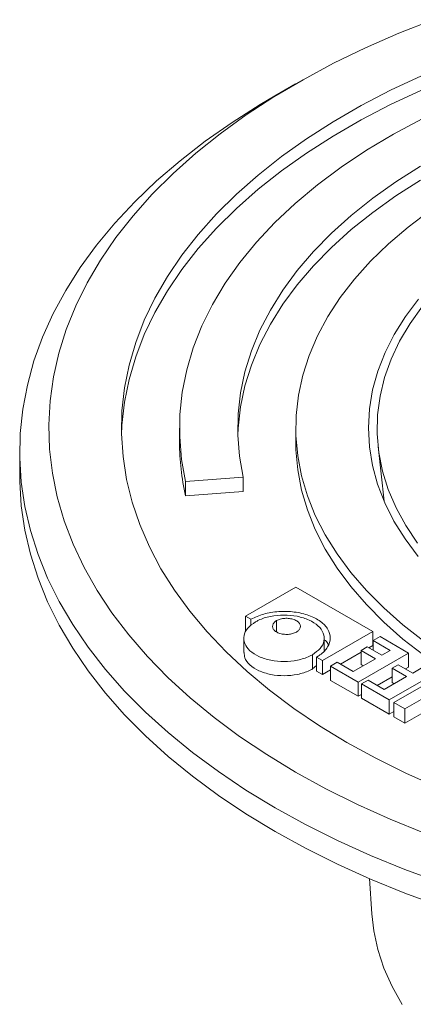
# Model space of a CAD drawing. Units: millimetres. Extents: x 865 to 7467, y 121 to 4789.
# Drawn here: x 3357 to 3424, y 3534 to 3703 of the extents above; entities that cross this region are included whole.
import ezdxf

# ---------------------------------------------------------------- set-up
doc = ezdxf.new("R2010")
doc.units = ezdxf.units.MM

msp = doc.modelspace()

# ---------------------------------------------------------------- linework, layer by layer
at = {"color": 7, "linetype": 'Continuous', "lineweight": 15}
for p, q in [((3403.987, 3692.313), (3400.451, 3690.271)), ((3384.034, 3633.134), (3384.034, 3630.684)), ((3404.034, 3633.134), (3404.034, 3630.684)), ((3418.204, 3629.973), (3419.216, 3620.545)), ((3356.534, 3629.051), (3356.534, 3624.968)), ((3385.082, 3623.903), (3394.997, 3624.657)), ((3385.082, 3621.453), (3385.082, 3623.903)), ((3394.997, 3622.207), (3394.997, 3624.657)), ((3385.082, 3621.453), (3394.997, 3622.207)), ((3404.066, 3605.771), (3395.408, 3600.773)), ((3417.266, 3598.151), (3404.066, 3605.771)), ((3395.408, 3600.773), (3396.33, 3600.241)), ((3395.408, 3600.773), (3395.408, 3598.324)), ((3396.33, 3599.155), (3396.33, 3600.241)), ((3400.73, 3599.995), (3400.73, 3598.054)), ((3408.608, 3593.153), (3417.266, 3598.151)), ((3417.266, 3595.702), (3417.266, 3598.151)), ((3395.088, 3596.963), (3395.088, 3594.513)), ((3408.927, 3594.863), (3408.927, 3596.963)), ((3418.543, 3597.25), (3417.337, 3596.553)), ((3420.246, 3594.874), (3417.337, 3596.553)), ((3417.337, 3596.553), (3417.337, 3594.914)), ((3418.543, 3597.25), (3423.44, 3594.423)), ((3411.723, 3592.502), (3415.279, 3594.554)), ((3423.44, 3594.423), (3414.782, 3589.425)), ((3416.343, 3595.488), (3415.279, 3594.874)), ((3417.762, 3593.44), (3415.279, 3594.874)), ((3415.279, 3594.874), (3415.279, 3592.424)), ((3416.343, 3595.488), (3418.827, 3594.054)), ((3416.62, 3595.329), (3417.266, 3595.702)), ((3418.827, 3594.054), (3420.246, 3594.874)), ((3423.44, 3594.423), (3423.44, 3591.973)), ((3406.905, 3594.136), (3406.905, 3591.687)), ((3407.614, 3593.726), (3408.608, 3593.153)), ((3407.614, 3593.726), (3407.614, 3591.277)), ((3408.608, 3590.703), (3408.608, 3593.153)), ((3411.163, 3592.825), (3410.027, 3592.17)), ((3411.163, 3592.825), (3413.93, 3591.227)), ((3413.93, 3591.227), (3417.762, 3593.44)), ((3406.905, 3591.687), (3407.614, 3592.264)), ((3408.608, 3590.703), (3407.614, 3591.277)), ((3408.608, 3590.703), (3410.027, 3591.523)), ((3414.782, 3589.425), (3410.027, 3592.17)), ((3410.027, 3592.17), (3410.027, 3589.72)), ((3415.279, 3592.424), (3415.641, 3592.215)), ((3428.763, 3591.35), (3420.105, 3586.352)), ((3421.666, 3592.415), (3420.601, 3591.801)), ((3423.085, 3590.367), (3420.601, 3591.801)), ((3420.601, 3591.801), (3420.601, 3589.351)), ((3420.885, 3585.902), (3429.543, 3590.9)), ((3421.666, 3592.415), (3424.15, 3590.982)), ((3422.936, 3591.682), (3423.44, 3591.973)), ((3424.15, 3590.982), (3426.775, 3592.497)), ((3410.027, 3589.72), (3414.782, 3586.975)), ((3414.782, 3589.425), (3414.782, 3586.975)), ((3416.485, 3589.753), (3415.35, 3589.097)), ((3416.485, 3589.753), (3419.253, 3588.155)), ((3418.039, 3588.855), (3420.601, 3590.335)), ((3419.253, 3588.155), (3423.085, 3590.367)), ((3420.601, 3589.351), (3420.963, 3589.142)), ((3431.459, 3589.794), (3422.801, 3584.795)), ((3420.105, 3586.352), (3415.35, 3589.097)), ((3415.35, 3589.097), (3415.35, 3586.648)), ((3414.782, 3586.975), (3415.35, 3587.303)), ((3415.35, 3586.648), (3420.105, 3583.903)), ((3420.105, 3586.352), (3420.105, 3583.903)), ((3422.801, 3584.795), (3420.885, 3585.902)), ((3420.885, 3585.902), (3420.885, 3583.452)), ((3422.801, 3582.346), (3430.466, 3586.77)), ((3420.105, 3583.903), (3420.885, 3584.353)), ((3422.801, 3582.346), (3422.801, 3584.795)), ((3420.885, 3583.452), (3422.801, 3582.346)), ((3416.723, 3555.612), (3417.111, 3549.565))]:
    msp.add_line(p, q, dxfattribs=at)
at = {"color": 7, "linetype": 'Continuous', "lineweight": 15, "flags": 128}
for points in [[(3404.004, 3573.944), (3399.059, 3576.943), (3394.377, 3580.081), (3389.969, 3583.347), (3385.847, 3586.736), (3382.02, 3590.238), (3378.498, 3593.846), (3375.289, 3597.549), (3372.401, 3601.34), (3369.841, 3605.208), (3367.616, 3609.145), (3365.731, 3613.14), (3364.191, 3617.184), (3362.999, 3621.267), (3362.158, 3625.38), (3361.67, 3629.511), (3361.537, 3633.651), (3361.759, 3637.79), (3362.335, 3641.918), (3363.264, 3646.024), (3364.543, 3650.098), (3366.17, 3654.131), (3368.141, 3658.113), (3370.45, 3662.033), (3373.092, 3665.883), (3376.061, 3669.652), (3379.349, 3673.332), (3382.948, 3676.914), (3386.85, 3680.389), (3391.045, 3683.748), (3395.522, 3686.983), (3400.271, 3690.087), (3405.28, 3693.051), (3410.537, 3695.868), (3416.028, 3698.532), (3421.741, 3701.036), (3427.662, 3703.373)], [(3425.648, 3693.718), (3420.353, 3691.233), (3415.286, 3688.595), (3410.461, 3685.81), (3405.891, 3682.885), (3401.588, 3679.828), (3397.564, 3676.647), (3393.828, 3673.351), (3390.391, 3669.949), (3387.262, 3666.448), (3384.449, 3662.86), (3381.96, 3659.192), (3379.802, 3655.455), (3377.979, 3651.659), (3376.498, 3647.815), (3375.361, 3643.931), (3374.572, 3640.018), (3374.133, 3636.087), (3374.045, 3632.149), (3374.309, 3628.213), (3374.923, 3624.29), (3375.886, 3620.39), (3377.196, 3616.524), (3378.848, 3612.703), (3380.839, 3608.935), (3383.164, 3605.232), (3385.816, 3601.603), (3388.787, 3598.057), (3392.071, 3594.604), (3395.659, 3591.254), (3399.54, 3588.014), (3403.706, 3584.894), (3408.144, 3581.903), (3412.843, 3579.046)], [(3425.648, 3691.268), (3420.353, 3688.784), (3415.286, 3686.146), (3410.461, 3683.36), (3405.891, 3680.435), (3401.588, 3677.379), (3397.564, 3674.198), (3393.828, 3670.902), (3390.391, 3667.499), (3387.262, 3663.999), (3384.449, 3660.41), (3381.96, 3656.742), (3379.802, 3653.006), (3377.979, 3649.21), (3376.498, 3645.365), (3375.361, 3641.481), (3374.572, 3637.568), (3374.133, 3633.638), (3374.051, 3631.909)], [(3400.468, 3567.82), (3395.468, 3570.85), (3390.727, 3574.016), (3386.256, 3577.31), (3382.066, 3580.725), (3378.167, 3584.253), (3374.568, 3587.885), (3371.277, 3591.614), (3368.302, 3595.43), (3365.649, 3599.325), (3363.326, 3603.289), (3361.337, 3607.313), (3359.688, 3611.388), (3358.381, 3615.505), (3357.42, 3619.653), (3356.808, 3623.822), (3356.545, 3628.005), (3356.633, 3632.189), (3357.071, 3636.366), (3357.857, 3640.526), (3358.991, 3644.66), (3360.47, 3648.757), (3362.29, 3652.807), (3364.446, 3656.803), (3366.935, 3660.733), (3369.749, 3664.59), (3372.883, 3668.363), (3376.33, 3672.045), (3380.08, 3675.626), (3384.125, 3679.099), (3388.457, 3682.454), (3393.064, 3685.685), (3397.936, 3688.784), (3400.451, 3690.271)], [(3385.082, 3623.903), (3384.391, 3627.739), (3384.063, 3631.591), (3384.1, 3635.447), (3384.5, 3639.297), (3385.264, 3643.128), (3386.388, 3646.93), (3387.87, 3650.69), (3389.704, 3654.399), (3391.886, 3658.044), (3394.409, 3661.615), (3397.265, 3665.101), (3400.446, 3668.492), (3403.943, 3671.778), (3407.745, 3674.95), (3411.841, 3677.996), (3416.218, 3680.91), (3420.864, 3683.681), (3425.764, 3686.302)], [(3394.997, 3624.657), (3394.349, 3628.28), (3394.054, 3631.919), (3394.113, 3635.562), (3394.526, 3639.197), (3395.291, 3642.813), (3396.406, 3646.399), (3397.868, 3649.942), (3399.671, 3653.433), (3401.811, 3656.861), (3404.28, 3660.213), (3407.071, 3663.48), (3410.175, 3666.652), (3413.582, 3669.718), (3417.282, 3672.669), (3421.263, 3675.496), (3425.511, 3678.19)], [(3394.054, 3631.909), (3394.113, 3633.112), (3394.526, 3636.747), (3395.291, 3640.363), (3396.406, 3643.949), (3397.868, 3647.493), (3399.671, 3650.984), (3401.811, 3654.411), (3404.28, 3657.763), (3407.071, 3661.031), (3410.175, 3664.202), (3413.582, 3667.269), (3417.282, 3670.22), (3421.263, 3673.047), (3425.511, 3675.74)], [(3426.063, 3596.483), (3422.475, 3599.273), (3419.178, 3602.179), (3416.182, 3605.192), (3413.497, 3608.301), (3411.133, 3611.496), (3409.098, 3614.766), (3407.398, 3618.099), (3406.041, 3621.483), (3405.03, 3624.908), (3404.368, 3628.361), (3404.059, 3631.831), (3404.103, 3635.305), (3404.501, 3638.771), (3405.25, 3642.218), (3406.348, 3645.634), (3407.791, 3649.007), (3409.575, 3652.325), (3411.693, 3655.577), (3414.138, 3658.751), (3416.902, 3661.838), (3419.975, 3664.825), (3423.346, 3667.703), (3427.003, 3670.462)], [(3425.146, 3655.311), (3422.893, 3652.316), (3420.971, 3649.245), (3419.387, 3646.11), (3418.147, 3642.924), (3417.256, 3639.7), (3416.718, 3636.449), (3416.534, 3633.186), (3416.706, 3629.922), (3417.233, 3626.671), (3418.113, 3623.445), (3419.342, 3620.258), (3420.915, 3617.121), (3422.827, 3614.048), (3425.069, 3611.05)], [(3424.957, 3613.325), (3422.954, 3616.337), (3421.284, 3619.416), (3419.954, 3622.55), (3418.969, 3625.726), (3418.334, 3628.932), (3418.051, 3632.154), (3418.12, 3635.38), (3418.542, 3638.597), (3419.315, 3641.793), (3420.436, 3644.954), (3421.9, 3648.068), (3423.701, 3651.122), (3425.833, 3654.104)], [(3404.034, 3630.684), (3404.059, 3629.381), (3404.368, 3625.911), (3405.03, 3622.458), (3406.041, 3619.034), (3407.398, 3615.649), (3409.098, 3612.316), (3411.133, 3609.047), (3413.497, 3605.852), (3416.182, 3602.743), (3419.178, 3599.73), (3422.475, 3596.823), (3426.063, 3594.034), (3429.927, 3591.371), (3434.056, 3588.843)], [(3400.468, 3563.737), (3395.468, 3566.767), (3390.727, 3569.933), (3386.256, 3573.227), (3382.066, 3576.642), (3378.167, 3580.17), (3374.568, 3583.803), (3371.277, 3587.531), (3368.302, 3591.348), (3365.649, 3595.242), (3363.326, 3599.206), (3361.337, 3603.231), (3359.688, 3607.306), (3358.381, 3611.422), (3357.42, 3615.57), (3356.808, 3619.74), (3356.545, 3623.922), (3356.534, 3624.968)], [(3412.843, 3579.046), (3417.79, 3576.334), (3422.973, 3573.772), (3428.377, 3571.367), (3433.989, 3569.126), (3439.792, 3567.055), (3445.773, 3565.16), (3451.915, 3563.444), (3458.202, 3561.913), (3464.617, 3560.571), (3471.144, 3559.422), (3477.764, 3558.468), (3484.46, 3557.712), (3491.215, 3557.156), (3498.01, 3556.801), (3504.828, 3556.649), (3511.651, 3556.7), (3518.46, 3556.953), (3525.238, 3557.409), (3531.965, 3558.065), (3538.626, 3558.92), (3545.201, 3559.972), (3551.674, 3561.218)], [(3549.804, 3553.241), (3542.907, 3552.103), (3535.921, 3551.164), (3528.863, 3550.425), (3521.75, 3549.889), (3514.601, 3549.556), (3507.431, 3549.428), (3500.259, 3549.505), (3493.103, 3549.787), (3485.979, 3550.272), (3478.906, 3550.96), (3471.901, 3551.85), (3464.98, 3552.938), (3458.161, 3554.222), (3451.46, 3555.7), (3444.894, 3557.367), (3438.479, 3559.219), (3432.23, 3561.253), (3426.163, 3563.462), (3420.293, 3565.842), (3414.634, 3568.386), (3409.2, 3571.089), (3404.004, 3573.944)], [(3547.686, 3545.78), (3540.669, 3544.73), (3533.573, 3543.876), (3526.413, 3543.221), (3519.206, 3542.767), (3511.971, 3542.515), (3504.722, 3542.464), (3497.478, 3542.616), (3490.254, 3542.969), (3483.069, 3543.524), (3475.939, 3544.278), (3468.88, 3545.23), (3461.909, 3546.379), (3455.042, 3547.72), (3448.296, 3549.251), (3441.685, 3550.968), (3435.226, 3552.868), (3428.934, 3554.946), (3422.822, 3557.197), (3416.907, 3559.616), (3411.2, 3562.196), (3405.717, 3564.933), (3400.468, 3567.82)], [(3547.686, 3541.697), (3540.669, 3540.647), (3533.573, 3539.793), (3526.413, 3539.139), (3519.206, 3538.685), (3511.971, 3538.432), (3504.722, 3538.381), (3497.478, 3538.533), (3490.254, 3538.886), (3483.069, 3539.441), (3475.939, 3540.195), (3468.88, 3541.148), (3461.909, 3542.296), (3455.042, 3543.637), (3448.296, 3545.168), (3441.685, 3546.886), (3435.226, 3548.785), (3428.934, 3550.863), (3422.822, 3553.114), (3416.907, 3555.533), (3411.2, 3558.114), (3405.717, 3560.851), (3400.468, 3563.737)], [(3417.111, 3549.565), (3417.447, 3546.618), (3418.152, 3543.398), (3419.205, 3540.211), (3420.603, 3537.067), (3422.34, 3533.981)]]:
    msp.add_lwpolyline(points, dxfattribs=at)
at = {"color": 7, "linetype": 'Continuous', "lineweight": 15}
msp.add_arc((3425.403, 3630.706), 41.369, 180.03063, 192.92426, dxfattribs=at)
for points, knots in [([(3396.33, 3600.241), (3397.028, 3600.571), (3398.423, 3601.232), (3401.087, 3601.645), (3403.822, 3601.565), (3406.37, 3600.961), (3408.412, 3599.904), (3409.685, 3598.533), (3410.112, 3596.992), (3409.656, 3595.441), (3408.625, 3594.351), (3407.81, 3593.848), (3407.614, 3593.726)], [0, 0, 0, 0, 0.1072293, 0.2144694, 0.3216878, 0.4310231, 0.5382211, 0.644313, 0.7480033, 0.8568891, 0.9655983, 1, 1, 1, 1]), ([(3397.111, 3599.79), (3396.617, 3599.443), (3395.627, 3598.748), (3395.009, 3597.418), (3395.129, 3596.055), (3396.039, 3594.787), (3397.626, 3593.77), (3399.695, 3593.115), (3402.033, 3592.893), (3404.368, 3593.125), (3405.985, 3593.638), (3406.73, 3594.042), (3406.905, 3594.136)], [0, 0, 0, 0, 0.1068917, 0.2137848, 0.321382, 0.4297463, 0.5364299, 0.6440268, 0.7504556, 0.8586104, 0.9668073, 1, 1, 1, 1]), ([(3406.905, 3594.136), (3407.399, 3594.483), (3408.389, 3595.178), (3409.007, 3596.508), (3408.886, 3597.872), (3407.977, 3599.14), (3406.389, 3600.157), (3404.32, 3600.811), (3401.982, 3601.033), (3399.647, 3600.801), (3398.03, 3600.288), (3397.286, 3599.885), (3397.111, 3599.79)], [0, 0, 0, 0, 0.1069077, 0.2138169, 0.3214175, 0.4297915, 0.5364628, 0.6440502, 0.7504914, 0.8586499, 0.9668601, 1, 1, 1, 1]), ([(3404.137, 3598.028), (3403.93, 3597.931), (3403.517, 3597.737), (3402.724, 3597.615), (3401.898, 3597.634), (3401.119, 3597.815), (3400.509, 3598.133), (3400.127, 3598.544), (3399.994, 3599.008), (3400.126, 3599.483), (3400.434, 3599.812), (3400.676, 3599.961), (3400.73, 3599.995)], [0, 0, 0, 0, 0.1054812, 0.2108209, 0.3191794, 0.4311957, 0.5386398, 0.6414112, 0.7479115, 0.8580846, 0.9686596, 1, 1, 1, 1]), ([(3400.73, 3599.995), (3400.936, 3600.092), (3401.349, 3600.286), (3402.141, 3600.408), (3402.966, 3600.389), (3403.745, 3600.209), (3404.357, 3599.891), (3404.739, 3599.48), (3404.873, 3599.017), (3404.742, 3598.542), (3404.435, 3598.212), (3404.191, 3598.062), (3404.137, 3598.028)], [0, 0, 0, 0, 0.1053681, 0.210619, 0.3185803, 0.4308512, 0.5382778, 0.6410702, 0.7475952, 0.8576152, 0.9681628, 1, 1, 1, 1]), ([(3408.927, 3596.715), (3409.188, 3596.502), (3409.527, 3596.226), (3409.598, 3595.897), (3409.614, 3595.821)], [0, 0, 0, 0, 0.7698195, 1, 1, 1, 1]), ([(3395.176, 3594.516), (3395.174, 3594.216), (3395.171, 3593.462), (3396.057, 3592.338), (3397.621, 3591.32), (3399.696, 3590.666), (3402.033, 3590.443), (3404.368, 3590.676), (3405.985, 3591.189), (3406.73, 3591.592), (3406.905, 3591.687)], [0, 0, 0, 0, 0.0952678, 0.2397389, 0.3819692, 0.5254172, 0.6673078, 0.8114996, 0.9557476, 1, 1, 1, 1])]:
    msp.add_open_spline(points, degree=3, knots=knots, dxfattribs=at)

doc.saveas('drawing.dxf')
